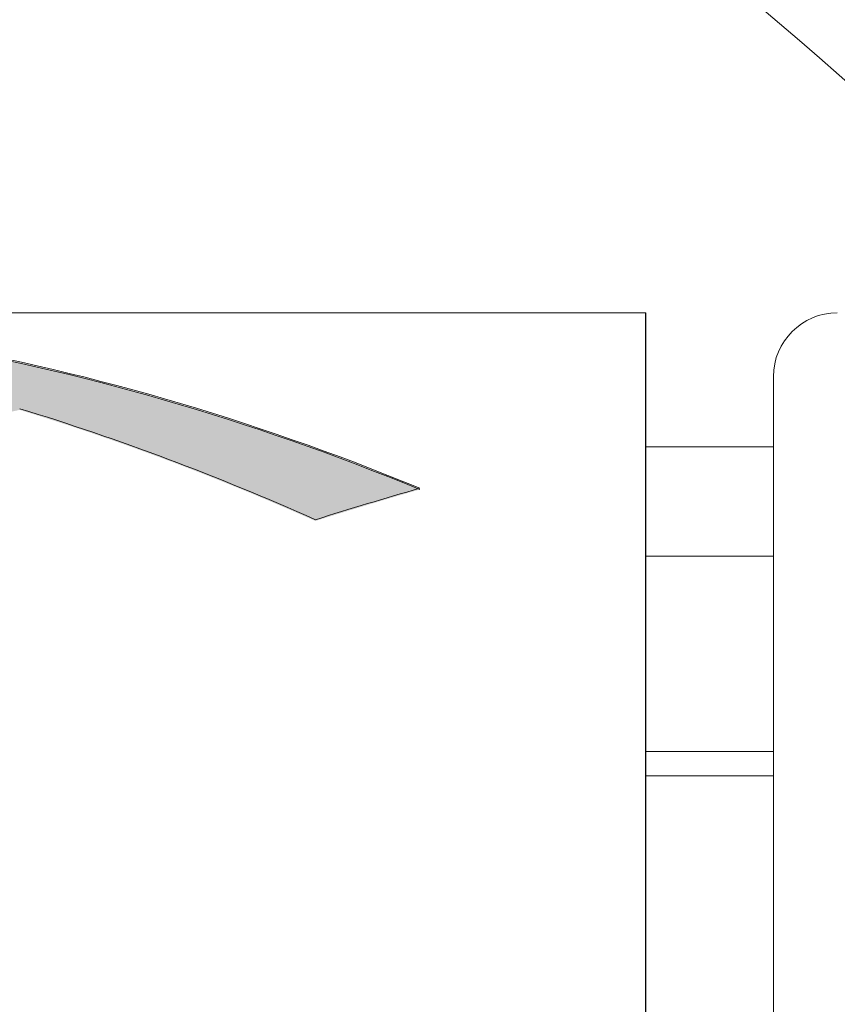
# Model space of a CAD drawing. Units: millimetres. Extents: x 21 to 580, y 58 to 424.
# Drawn here: x 291 to 297, y 176 to 184 of the extents above; entities that cross this region are included whole.
import ezdxf

# ---------------------------------------------------------------- set-up
doc = ezdxf.new("R2010")
doc.units = ezdxf.units.MM
doc.layers.add('アノテーション', color=7, linetype='Continuous')

msp = doc.modelspace()

# ---------------------------------------------------------------- hatches: boundary and pattern name
at = {"layer": 'アノテーション'}
h = msp.add_hatch(color=7, dxfattribs=at)
edge = h.paths.add_edge_path(flags=0)
edge.add_spline(control_points=[(288.8037, 181.2592), (289.3678, 181.1309), (289.9261, 180.9746), (290.4756, 180.7937)], knot_values=[0, 0, 0, 0, 0.001735, 0.001735, 0.001735, 0.001735], weights=[1, 1, 1, 1], degree=3, periodic=0)
edge.add_spline(control_points=[(290.4756, 180.7937), (290.6626, 180.837), (290.8499, 180.8788), (291.0375, 180.9192)], knot_values=[0, 0, 0, 0, 0.000576, 0.000576, 0.000576, 0.000576], weights=[1, 1, 1, 1], degree=3, periodic=0)
edge.add_spline(control_points=[(291.0375, 180.9192), (291.8257, 180.6785), (292.5994, 180.3857), (293.352, 180.05)], knot_values=[0, 0, 0, 0, 0.002472, 0.002472, 0.002472, 0.002472], weights=[1, 1, 1, 1], degree=3, periodic=0)
edge.add_spline(control_points=[(293.352, 180.05), (293.6235, 180.1353), (293.896, 180.2175), (294.1694, 180.2965)], knot_values=[0, 0, 0, 0, 0.000854, 0.000854, 0.000854, 0.000854], weights=[1, 1, 1, 1], degree=3, periodic=0)
edge.add_spline(control_points=[(294.1694, 180.2965), (292.8898, 180.8222), (291.5475, 181.2226), (290.1831, 181.451)], knot_values=[0, 0, 0, 0, 0.00415, 0.00415, 0.00415, 0.00415], weights=[1, 1, 1, 1], degree=3, periodic=0)
edge.add_spline(control_points=[(290.1831, 181.451), (289.7221, 181.3967), (289.2621, 181.3326), (288.8037, 181.2592)], knot_values=[0, 0, 0, 0, 0.001393, 0.001393, 0.001393, 0.001393], weights=[1, 1, 1, 1], degree=3, periodic=0)

# ---------------------------------------------------------------- linework, layer by layer
at = {"color": 7, "linetype": 'Continuous', "lineweight": 15}
for p, q in [((295.9378, 181.6793), (207.9239, 181.6793)), ((295.9378, 181.6793), (295.9378, 136.6793)), ((296.9378, 174.7356), (296.9378, 181.1793)), ((296.9378, 180.6293), (295.9378, 180.6293)), ((296.9378, 179.774), (295.9378, 179.774)), ((296.9378, 178.2466), (295.9378, 178.2466)), ((296.9378, 178.0546), (295.9378, 178.0546))]:
    msp.add_line(p, q, dxfattribs=at)
for centre, radius, start, end in [((275.9378, 159.1793), 32.5, 43.81306, 90), ((297.4378, 181.1793), 0.5, 90, 180)]:
    msp.add_arc(centre, radius, start, end, dxfattribs=at)
for centre, major_axis, ratio, start_param, end_param in [((292.9161, 159.1793), (-11.5805, 20.9325), 0.712504, 5.556541, 5.768213), ((292.9161, 159.1793), (-11.5754, 20.9232), 0.712504, 5.556511, 5.768278), ((291.5234, 159.1793), (-11.5795, 20.9328), 0.712491, 5.52601, 5.648741), ((295.9501, 159.1793), (24.9667, 13.7849), 0.712257, 1.262536, 1.293109)]:
    msp.add_ellipse(centre, major_axis=major_axis, ratio=ratio, start_param=start_param, end_param=end_param, dxfattribs=at)
at = {"layer": 'アノテーション'}
msp.add_line((295.9378, 136.6793), (295.9378, 181.6793), dxfattribs=at)

doc.saveas('drawing.dxf')
